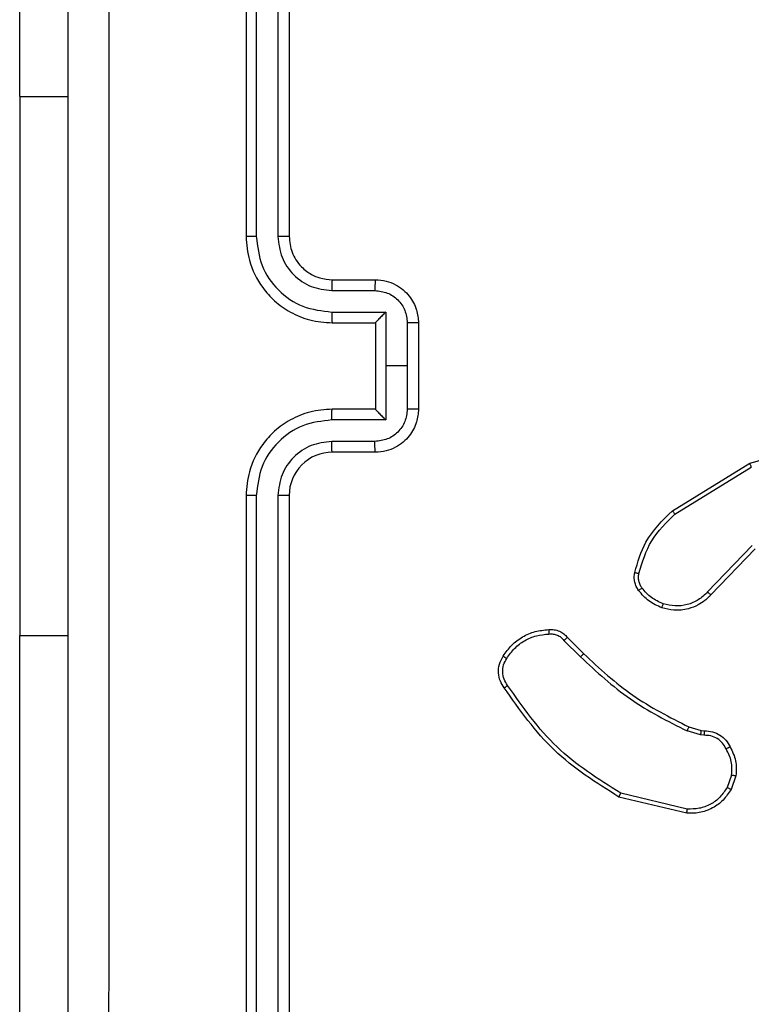
# Model space of a CAD drawing. Units: millimetres. Extents: x -4534 to 371754, y -3372 to 3098.
# Drawn here: x -478 to -444, y 1512 to 1557 of the extents above; entities that cross this region are included whole.
import ezdxf

# ---------------------------------------------------------------- set-up
doc = ezdxf.new("R2010")
doc.units = ezdxf.units.MM
doc.layers.add('Toestel 2D', color=7, linetype='Continuous', lineweight=20)

# ---------------------------------------------------------------- blocks, each defined once
blk = doc.blocks.new('1477')
at = {"color": 7, "linetype": 'Continuous', "lineweight": 25}
for p, q in [((68.2882, 217.8062), (68.2882, 214.8062)), ((68.3356, 217.8085), (68.3356, 214.8066)), ((68.4357, 217.8085), (68.4357, 214.8066)), ((68.4882, 217.8062), (68.4882, 214.8062)), ((67.2382, 215.4562), (67.2382, 217.4562)), ((67.2382, 215.4562), (67.2382, 212.9562)), ((68.6882, 214.6062), (68.8882, 214.6062)), ((68.6859, 214.5564), (68.886, 214.5564)), ((68.6859, 214.4563), (68.9361, 214.4563)), ((68.9361, 214.4563), (68.9361, 214.2062)), ((68.6882, 214.4062), (68.8882, 214.4062)), ((68.8882, 214.4062), (68.8882, 214.4062)), ((68.8882, 214.4062), (68.8882, 214.0062)), ((69.0361, 214.4063), (69.0361, 214.2062)), ((69.0882, 214.4062), (69.0882, 214.0062)), ((68.9361, 214.2062), (68.9361, 213.956)), ((69.0361, 214.2062), (68.9361, 214.2062)), ((69.0361, 214.2062), (69.0361, 214.006)), ((68.8882, 214.0062), (68.6882, 214.0062)), ((68.8882, 214.0061), (68.8882, 214.0062)), ((68.9361, 213.956), (68.6859, 213.956)), ((68.886, 213.8559), (68.6859, 213.8559)), ((68.8882, 213.8062), (68.6882, 213.8062)), ((70.2657, 213.5348), (70.6246, 213.7548)), ((70.2778, 213.5191), (70.632, 213.7363)), ((68.2882, 213.6062), (68.2882, 210.6062)), ((68.3356, 213.6058), (68.3356, 210.6038)), ((68.4357, 213.6058), (68.4357, 210.6038)), ((68.4882, 213.6062), (68.4882, 210.6062)), ((70.6366, 213.3734), (70.429, 213.1581)), ((70.6504, 213.3588), (70.4445, 213.1452)), ((67.2382, 210.9562), (67.2382, 212.9562)), ((69.763, 212.9338), (69.8396, 212.8571)), ((69.7787, 212.9473), (69.8545, 212.8716)), ((70.3426, 212.5324), (70.3995, 212.516)), ((70.3962, 212.4958), (70.3339, 212.5138)), ((70.4125, 212.4935), (70.3962, 212.4958)), ((70.3995, 212.516), (70.4139, 212.514)), ((70.5406, 212.3093), (70.5198, 212.2516)), ((70.5608, 212.3062), (70.5379, 212.2427)), ((70.3333, 212.1321), (70.0182, 212.207)), ((70.3346, 212.1515), (70.0261, 212.2246))]:
    blk.add_line(p, q, dxfattribs=at)
at = {"color": 8, "linetype": 'Continuous', "lineweight": 25}
for p, q in [((67.2382, 215.4562), (67.4632, 215.4562)), ((67.2382, 212.9562), (67.4632, 212.9562))]:
    blk.add_line(p, q, dxfattribs=at)
at = {"color": 7, "linetype": 'Continuous', "lineweight": 25}
blk.add_arc((68.6882, 213.6062), 0.2, 90.0013, 180.003, dxfattribs=at)
for points, knots in [([(67.4632, 210.1812), (67.4632, 211.0751), (67.4632, 212.8633), (67.4632, 215.549), (67.4632, 217.3372), (67.4632, 218.2312)], [0, 0, 0, 0, 0.333296, 0.666701, 1, 1, 1, 1]), ([(67.6509, 218.2419), (67.6509, 217.3454), (67.651, 215.5526), (67.651, 212.8598), (67.6509, 211.0669), (67.6509, 210.1704)], [0, 0, 0, 0, 0.333336, 0.666664, 1, 1, 1, 1]), ([(68.3356, 214.8066), (68.3294, 214.8065), (68.3168, 214.8065), (68.3011, 214.8064), (68.2904, 214.8063), (68.2889, 214.8062), (68.2882, 214.8062)], [0, 0, 0, 0, 0.2499122, 0.4999065, 0.7496658, 1, 1, 1, 1]), ([(68.2882, 214.8062), (68.2912, 214.7691), (68.2981, 214.6849), (68.3504, 214.5826), (68.4205, 214.5047), (68.4943, 214.4524), (68.5854, 214.414), (68.6531, 214.4088), (68.6882, 214.4062)], [0, 0, 0, 0, 0.176949, 0.402127, 0.533399, 0.676799, 0.832346, 1, 1, 1, 1]), ([(68.3356, 214.8066), (68.3412, 214.7608), (68.3524, 214.6692), (68.4325, 214.5531), (68.5483, 214.4723), (68.64, 214.4617), (68.6859, 214.4563)], [0, 0, 0, 0, 0.249905, 0.499835, 0.749513, 1, 1, 1, 1]), ([(68.4357, 214.8066), (68.4397, 214.7738), (68.4477, 214.7084), (68.5049, 214.6255), (68.5876, 214.5678), (68.6531, 214.5602), (68.6859, 214.5564)], [0, 0, 0, 0, 0.249918, 0.49988, 0.749546, 1, 1, 1, 1]), ([(68.4882, 214.8062), (68.488, 214.8062), (68.4876, 214.8062), (68.4844, 214.8063), (68.4795, 214.8064), (68.4729, 214.8064), (68.4648, 214.8065), (68.4557, 214.8065), (68.4459, 214.8066), (68.4391, 214.8066), (68.4357, 214.8066)], [0, 0, 0, 0, 0.125161, 0.250144, 0.375408, 0.499874, 0.624572, 0.749738, 0.874775, 1, 1, 1, 1]), ([(68.4882, 214.8062), (68.4907, 214.7816), (68.4947, 214.7437), (68.5188, 214.6975), (68.5421, 214.6679), (68.5673, 214.6459), (68.5957, 214.6278), (68.6352, 214.6106), (68.6688, 214.6078), (68.6882, 214.6062)], [0, 0, 0, 0, 0.233624, 0.360027, 0.4925, 0.59275, 0.679033, 0.814884, 1, 1, 1, 1]), ([(68.6882, 214.6062), (68.6879, 214.6054), (68.6873, 214.6038), (68.6865, 214.5924), (68.686, 214.5759), (68.6859, 214.5629), (68.6859, 214.5564)], [0, 0, 0, 0, 0.250177, 0.499851, 0.749818, 1, 1, 1, 1]), ([(68.8882, 214.6062), (68.8879, 214.6052), (68.8872, 214.6033), (68.8865, 214.59), (68.8861, 214.5736), (68.886, 214.5621), (68.886, 214.5564)], [0, 0, 0, 0, 0.2797704, 0.5590584, 0.7794469, 1, 1, 1, 1]), ([(68.8882, 214.6062), (68.9048, 214.605), (68.937, 214.6027), (68.9809, 214.5852), (69.0175, 214.5608), (69.0537, 214.523), (69.0825, 214.4707), (69.0864, 214.4263), (69.0882, 214.4062)], [0, 0, 0, 0, 0.158492, 0.307473, 0.446945, 0.576899, 0.807311, 1, 1, 1, 1]), ([(68.886, 214.5564), (68.9056, 214.554), (68.9448, 214.5492), (68.9946, 214.515), (69.0293, 214.4653), (69.0338, 214.426), (69.0361, 214.4063)], [0, 0, 0, 0, 0.249889, 0.499841, 0.749547, 1, 1, 1, 1]), ([(68.6859, 214.4563), (68.6859, 214.4498), (68.686, 214.4367), (68.6865, 214.42), (68.6873, 214.4085), (68.6879, 214.4069), (68.6882, 214.4062)], [0, 0, 0, 0, 0.250185, 0.500127, 0.74977, 1, 1, 1, 1]), ([(68.9361, 214.4563), (68.9306, 214.4508), (68.9196, 214.4398), (68.9065, 214.4263), (68.8974, 214.4168), (68.8922, 214.4112), (68.8888, 214.4073), (68.8884, 214.4066), (68.8882, 214.4062)], [0, 0, 0, 0, 0.251586, 0.502521, 0.646478, 0.775778, 0.892487, 1, 1, 1, 1]), ([(69.0882, 214.4062), (69.088, 214.4062), (69.0876, 214.4062), (69.0844, 214.4062), (69.0796, 214.4062), (69.0731, 214.4063), (69.0651, 214.4063), (69.056, 214.4063), (69.0462, 214.4063), (69.0395, 214.4063), (69.0361, 214.4063)], [0, 0, 0, 0, 0.12522, 0.250139, 0.37528, 0.500038, 0.624714, 0.749895, 0.874909, 1, 1, 1, 1]), ([(68.6882, 214.0062), (68.6531, 214.0035), (68.5854, 213.9984), (68.4943, 213.96), (68.4205, 213.9076), (68.3504, 213.8298), (68.2981, 213.7274), (68.2912, 213.6432), (68.2882, 213.6062)], [0, 0, 0, 0, 0.167654, 0.323201, 0.466601, 0.597873, 0.823051, 1, 1, 1, 1]), ([(68.6859, 213.956), (68.6859, 213.9626), (68.686, 213.9757), (68.6865, 213.9923), (68.6873, 214.0038), (68.6879, 214.0054), (68.6882, 214.0062)], [0, 0, 0, 0, 0.2501765, 0.5001262, 0.7497698, 1, 1, 1, 1]), ([(69.0361, 214.006), (69.0338, 213.9863), (69.0293, 213.947), (68.9946, 213.8974), (68.9448, 213.8631), (68.9056, 213.8583), (68.886, 213.8559)], [0, 0, 0, 0, 0.250453, 0.500159, 0.750111, 1, 1, 1, 1]), ([(69.0882, 214.0062), (69.0864, 213.986), (69.0825, 213.9417), (69.0537, 213.8894), (69.0175, 213.8516), (68.9809, 213.8271), (68.937, 213.8097), (68.9048, 213.8074), (68.8882, 213.8062)], [0, 0, 0, 0, 0.1926888, 0.4231012, 0.5530555, 0.6925274, 0.8415078, 1, 1, 1, 1]), ([(68.8882, 214.0061), (68.8884, 214.0057), (68.8888, 214.005), (68.8922, 214.0012), (68.8974, 213.9955), (68.9065, 213.9861), (68.9196, 213.9726), (68.9306, 213.9615), (68.9361, 213.956)], [0, 0, 0, 0, 0.107514, 0.224223, 0.353523, 0.49748, 0.748414, 1, 1, 1, 1]), ([(69.0882, 214.0062), (69.088, 214.0062), (69.0876, 214.0061), (69.0844, 214.0061), (69.0796, 214.0061), (69.0731, 214.0061), (69.0651, 214.0061), (69.056, 214.006), (69.0462, 214.006), (69.0395, 214.006), (69.0361, 214.006)], [0, 0, 0, 0, 0.1252201, 0.2501393, 0.3752795, 0.5000384, 0.6247135, 0.7498954, 0.8749089, 1, 1, 1, 1]), ([(68.6859, 213.956), (68.64, 213.9507), (68.5483, 213.94), (68.4325, 213.8592), (68.3524, 213.7431), (68.3412, 213.6516), (68.3356, 213.6058)], [0, 0, 0, 0, 0.250486, 0.500163, 0.750094, 1, 1, 1, 1]), ([(68.6859, 213.8559), (68.6531, 213.8521), (68.5876, 213.8445), (68.5049, 213.7868), (68.4477, 213.7039), (68.4397, 213.6385), (68.4357, 213.6058)], [0, 0, 0, 0, 0.250454, 0.50012, 0.75008, 1, 1, 1, 1]), ([(68.6882, 213.8062), (68.6879, 213.8069), (68.6873, 213.8085), (68.6865, 213.8199), (68.686, 213.8364), (68.6859, 213.8494), (68.6859, 213.8559)], [0, 0, 0, 0, 0.2501787, 0.4998551, 0.7498158, 1, 1, 1, 1]), ([(68.8882, 213.8062), (68.8879, 213.8071), (68.8872, 213.8091), (68.8865, 213.8223), (68.8861, 213.8387), (68.886, 213.8502), (68.886, 213.8559)], [0, 0, 0, 0, 0.279772, 0.559056, 0.779446, 1, 1, 1, 1]), ([(70.6246, 213.7548), (70.6705, 213.769), (70.7584, 213.7961), (70.8911, 213.7855), (71.0053, 213.7483), (71.0665, 213.7045), (71.0955, 213.6837)], [0, 0, 0, 0, 0.286586, 0.548786, 0.786608, 1, 1, 1, 1]), ([(70.6246, 213.7548), (70.6247, 213.7545), (70.6249, 213.7539), (70.6266, 213.7496), (70.629, 213.7435), (70.631, 213.7387), (70.632, 213.7363)], [0, 0, 0, 0, 0.249975, 0.499953, 0.749838, 1, 1, 1, 1]), ([(68.3356, 213.6058), (68.3294, 213.6058), (68.3168, 213.6058), (68.3011, 213.6059), (68.2904, 213.606), (68.2889, 213.6061), (68.2882, 213.6062)], [0, 0, 0, 0, 0.2499122, 0.4999065, 0.7496658, 1, 1, 1, 1]), ([(68.4882, 213.6062), (68.488, 213.6061), (68.4876, 213.6061), (68.4844, 213.606), (68.4795, 213.6059), (68.4729, 213.6059), (68.4648, 213.6058), (68.4557, 213.6058), (68.4459, 213.6058), (68.4391, 213.6058), (68.4357, 213.6058)], [0, 0, 0, 0, 0.125165, 0.250153, 0.375163, 0.499857, 0.62456, 0.749729, 0.874771, 1, 1, 1, 1]), ([(70.0912, 213.2483), (70.1052, 213.2969), (70.1372, 213.4076), (70.2195, 213.4891), (70.2657, 213.5348)], [0, 0, 0, 0, 0.439082, 1, 1, 1, 1]), ([(70.2657, 213.5348), (70.2658, 213.5345), (70.2661, 213.5339), (70.2689, 213.5303), (70.2729, 213.5252), (70.2762, 213.5211), (70.2778, 213.5191)], [0, 0, 0, 0, 0.2503, 0.500213, 0.749668, 1, 1, 1, 1]), ([(70.1102, 213.244), (70.1263, 213.2971), (70.1585, 213.4032), (70.238, 213.4805), (70.2778, 213.5191)], [0, 0, 0, 0, 0.4999919, 1, 1, 1, 1]), ([(70.1091, 213.1652), (70.1052, 213.1712), (70.0975, 213.1833), (70.0908, 213.2041), (70.088, 213.2262), (70.0901, 213.2409), (70.0912, 213.2483)], [0, 0, 0, 0, 0.2438864, 0.4918929, 0.7439124, 1, 1, 1, 1]), ([(70.0912, 213.2483), (70.0915, 213.2482), (70.092, 213.248), (70.0964, 213.247), (70.1027, 213.2456), (70.1077, 213.2446), (70.1102, 213.244)], [0, 0, 0, 0, 0.25015, 0.499609, 0.750384, 1, 1, 1, 1]), ([(70.1247, 213.1767), (70.1216, 213.1817), (70.1152, 213.1917), (70.11, 213.2087), (70.1077, 213.2264), (70.1094, 213.2382), (70.1102, 213.244)], [0, 0, 0, 0, 0.249927, 0.499994, 0.750063, 1, 1, 1, 1]), ([(70.1091, 213.1652), (70.1094, 213.1654), (70.11, 213.1659), (70.1141, 213.1689), (70.1193, 213.1727), (70.1229, 213.1753), (70.1247, 213.1767)], [0, 0, 0, 0, 0.2800308, 0.5596649, 0.7795498, 1, 1, 1, 1]), ([(70.2176, 213.0849), (70.1965, 213.0941), (70.1541, 213.1125), (70.1241, 213.1476), (70.1091, 213.1652)], [0, 0, 0, 0, 0.500007, 1, 1, 1, 1]), ([(70.2236, 213.1035), (70.2044, 213.1119), (70.1658, 213.1288), (70.1384, 213.1607), (70.1247, 213.1767)], [0, 0, 0, 0, 0.499927, 1, 1, 1, 1]), ([(70.4445, 213.1452), (70.4413, 213.1417), (70.4324, 213.132), (70.4133, 213.1152), (70.3823, 213.095), (70.3345, 213.0764), (70.276, 213.0697), (70.2357, 213.0802), (70.2176, 213.0849)], [0, 0, 0, 0, 0.056611, 0.158986, 0.307014, 0.500627, 0.775363, 1, 1, 1, 1]), ([(70.429, 213.1581), (70.4154, 213.1451), (70.3881, 213.119), (70.3353, 213.0972), (70.2785, 213.0898), (70.2419, 213.0989), (70.2236, 213.1035)], [0, 0, 0, 0, 0.249922, 0.4999363, 0.7497978, 1, 1, 1, 1]), ([(70.4445, 213.1452), (70.4441, 213.1454), (70.4435, 213.1458), (70.4393, 213.1492), (70.4342, 213.1536), (70.4307, 213.1566), (70.429, 213.1581)], [0, 0, 0, 0, 0.27992, 0.559509, 0.779377, 1, 1, 1, 1]), ([(70.2176, 213.0849), (70.2177, 213.0852), (70.2178, 213.0858), (70.2191, 213.0901), (70.2211, 213.0962), (70.2228, 213.1011), (70.2236, 213.1035)], [0, 0, 0, 0, 0.250405, 0.500056, 0.749802, 1, 1, 1, 1]), ([(69.4814, 212.8611), (69.4936, 212.8785), (69.5181, 212.9134), (69.5699, 212.9515), (69.6288, 212.9775), (69.6712, 212.9815), (69.6924, 212.9834)], [0, 0, 0, 0, 0.249988, 0.500036, 0.75, 1, 1, 1, 1]), ([(69.6924, 212.9834), (69.6923, 212.9831), (69.6922, 212.9825), (69.6923, 212.978), (69.6926, 212.9724), (69.6929, 212.9672), (69.6931, 212.9645), (69.6932, 212.9631)], [0, 0, 0, 0, 0.241827, 0.48888, 0.740749, 0.869762, 1, 1, 1, 1]), ([(69.6924, 212.9834), (69.701, 212.9838), (69.7182, 212.9846), (69.7425, 212.9769), (69.7635, 212.9646), (69.7738, 212.9529), (69.7787, 212.9473)], [0, 0, 0, 0, 0.263062, 0.525033, 0.770781, 1, 1, 1, 1]), ([(69.4975, 212.8499), (69.5088, 212.8661), (69.5315, 212.8984), (69.5795, 212.9339), (69.6342, 212.9578), (69.6736, 212.9614), (69.6932, 212.9631)], [0, 0, 0, 0, 0.250018, 0.500005, 0.749921, 1, 1, 1, 1]), ([(69.6932, 212.9631), (69.6999, 212.9635), (69.7131, 212.9643), (69.7324, 212.9587), (69.7499, 212.9488), (69.7586, 212.9388), (69.763, 212.9338)], [0, 0, 0, 0, 0.249918, 0.500019, 0.750054, 1, 1, 1, 1]), ([(69.7787, 212.9473), (69.7785, 212.9472), (69.7781, 212.9469), (69.7756, 212.9447), (69.7726, 212.9421), (69.7697, 212.9397), (69.7665, 212.9368), (69.7642, 212.9348), (69.763, 212.9338)], [0, 0, 0, 0, 0.213398, 0.450201, 0.578131, 0.712623, 0.852886, 1, 1, 1, 1]), ([(69.4859, 212.7135), (69.4792, 212.7237), (69.4655, 212.7447), (69.4577, 212.783), (69.4609, 212.8242), (69.4744, 212.8486), (69.4814, 212.8611)], [0, 0, 0, 0, 0.2302737, 0.4736992, 0.7302603, 1, 1, 1, 1]), ([(69.5016, 212.7246), (69.4955, 212.734), (69.4831, 212.7528), (69.4771, 212.7865), (69.4809, 212.8205), (69.4919, 212.8401), (69.4975, 212.8499)], [0, 0, 0, 0, 0.2500769, 0.4999834, 0.749904, 1, 1, 1, 1]), ([(69.4814, 212.8611), (69.4815, 212.8609), (69.4818, 212.8605), (69.4845, 212.8586), (69.4876, 212.8565), (69.4905, 212.8545), (69.4939, 212.8523), (69.4963, 212.8507), (69.4975, 212.8499)], [0, 0, 0, 0, 0.222127, 0.462501, 0.589987, 0.721932, 0.8587, 1, 1, 1, 1]), ([(69.8545, 212.8716), (69.8544, 212.8715), (69.8542, 212.8714), (69.8534, 212.8705), (69.852, 212.8692), (69.8501, 212.8674), (69.8478, 212.8652), (69.8453, 212.8627), (69.8425, 212.86), (69.8406, 212.8581), (69.8396, 212.8571)], [0, 0, 0, 0, 0.125119, 0.249953, 0.374783, 0.499653, 0.624592, 0.749469, 0.87498, 1, 1, 1, 1]), ([(69.8396, 212.8571), (69.914, 212.7884), (70.0629, 212.651), (70.2436, 212.5595), (70.3339, 212.5138)], [0, 0, 0, 0, 0.500003, 1, 1, 1, 1]), ([(69.8545, 212.8716), (69.9279, 212.8037), (70.0748, 212.6679), (70.2533, 212.5776), (70.3426, 212.5324)], [0, 0, 0, 0, 0.500012, 1, 1, 1, 1]), ([(69.4859, 212.7135), (69.4861, 212.7137), (69.4865, 212.714), (69.4893, 212.7159), (69.4923, 212.718), (69.4951, 212.72), (69.4982, 212.7222), (69.5005, 212.7238), (69.5016, 212.7246)], [0, 0, 0, 0, 0.228561, 0.471067, 0.597311, 0.727829, 0.862251, 1, 1, 1, 1]), ([(70.0182, 212.207), (69.9126, 212.2737), (69.7015, 212.4071), (69.5578, 212.6114), (69.4859, 212.7135)], [0, 0, 0, 0, 0.500006, 1, 1, 1, 1]), ([(70.0261, 212.2246), (69.9221, 212.2906), (69.7142, 212.4225), (69.5725, 212.6239), (69.5016, 212.7246)], [0, 0, 0, 0, 0.500008, 1, 1, 1, 1]), ([(70.3426, 212.5324), (70.3424, 212.5321), (70.342, 212.5314), (70.3396, 212.5264), (70.3368, 212.5202), (70.3349, 212.5159), (70.3339, 212.5138)], [0, 0, 0, 0, 0.279625, 0.559303, 0.77963, 1, 1, 1, 1]), ([(70.3995, 212.516), (70.3993, 212.5157), (70.3991, 212.5149), (70.3982, 212.5095), (70.3972, 212.5028), (70.3965, 212.4981), (70.3962, 212.4958)], [0, 0, 0, 0, 0.2797881, 0.5590377, 0.7793759, 1, 1, 1, 1]), ([(70.4139, 212.514), (70.4138, 212.5137), (70.4137, 212.5132), (70.4134, 212.5096), (70.4131, 212.5056), (70.4129, 212.502), (70.4127, 212.4979), (70.4126, 212.495), (70.4125, 212.4935)], [0, 0, 0, 0, 0.227858, 0.469787, 0.596858, 0.727286, 0.861902, 1, 1, 1, 1]), ([(70.5151, 212.43), (70.51, 212.4395), (70.4998, 212.4584), (70.4747, 212.4793), (70.4448, 212.4925), (70.4233, 212.4932), (70.4125, 212.4935)], [0, 0, 0, 0, 0.250101, 0.499987, 0.749856, 1, 1, 1, 1]), ([(70.4139, 212.514), (70.4268, 212.5134), (70.4524, 212.5122), (70.4872, 212.4959), (70.5158, 212.4718), (70.5275, 212.4504), (70.5333, 212.4399)], [0, 0, 0, 0, 0.259468, 0.512564, 0.759357, 1, 1, 1, 1]), ([(70.5333, 212.4399), (70.5331, 212.4398), (70.5326, 212.4395), (70.5294, 212.4377), (70.5259, 212.4358), (70.5227, 212.4341), (70.519, 212.4321), (70.5164, 212.4307), (70.5151, 212.43)], [0, 0, 0, 0, 0.226752, 0.468859, 0.595827, 0.72639, 0.861354, 1, 1, 1, 1]), ([(70.5406, 212.3093), (70.5419, 212.3306), (70.5444, 212.3731), (70.5249, 212.4111), (70.5151, 212.43)], [0, 0, 0, 0, 0.500006, 1, 1, 1, 1]), ([(70.5333, 212.4399), (70.544, 212.4189), (70.5653, 212.3768), (70.5623, 212.3297), (70.5608, 212.3062)], [0, 0, 0, 0, 0.4999994, 1, 1, 1, 1]), ([(70.5406, 212.3093), (70.5421, 212.309), (70.545, 212.3085), (70.5491, 212.3078), (70.5527, 212.3072), (70.5565, 212.3066), (70.56, 212.3061), (70.5605, 212.3062), (70.5608, 212.3062)], [0, 0, 0, 0, 0.1415716, 0.278543, 0.4103357, 0.5376681, 0.7777285, 1, 1, 1, 1]), ([(70.5198, 212.2516), (70.5096, 212.236), (70.4893, 212.2047), (70.4434, 212.1716), (70.3906, 212.1514), (70.3533, 212.1515), (70.3346, 212.1515)], [0, 0, 0, 0, 0.250056, 0.500032, 0.749932, 1, 1, 1, 1]), ([(70.5379, 212.2427), (70.5375, 212.2428), (70.5367, 212.243), (70.5319, 212.2454), (70.5259, 212.2484), (70.5218, 212.2506), (70.5198, 212.2516)], [0, 0, 0, 0, 0.27962, 0.559097, 0.779268, 1, 1, 1, 1]), ([(70.0182, 212.207), (70.0183, 212.2072), (70.0183, 212.2076), (70.0195, 212.2103), (70.0209, 212.2135), (70.0224, 212.2167), (70.0242, 212.2204), (70.0254, 212.2232), (70.0261, 212.2246)], [0, 0, 0, 0, 0.20127, 0.434579, 0.563663, 0.700981, 0.846508, 1, 1, 1, 1]), ([(70.5379, 212.2427), (70.5267, 212.2254), (70.5042, 212.1908), (70.4522, 212.1533), (70.3935, 212.1315), (70.3523, 212.1319), (70.3333, 212.1321)], [0, 0, 0, 0, 0.250053, 0.500034, 0.769728, 1, 1, 1, 1]), ([(70.3333, 212.1321), (70.3333, 212.1325), (70.3332, 212.1331), (70.3335, 212.1375), (70.334, 212.1439), (70.3344, 212.149), (70.3346, 212.1515)], [0, 0, 0, 0, 0.249314, 0.499678, 0.749421, 1, 1, 1, 1])]:
    blk.add_open_spline(points, degree=3, knots=knots, dxfattribs=at)
blk = doc.blocks.new('VPL-06-WD1477')
at = {"layer": 'Toestel 2D', "color": 0, "xscale": 10, "yscale": 10, "zscale": 10}
blk.add_blockref('1477', (-1150.129, -600.833), dxfattribs=at)

msp = doc.modelspace()

# ---------------------------------------------------------------- block references
msp.add_blockref('VPL-06-WD1477', (0, 0))

doc.saveas('drawing.dxf')
